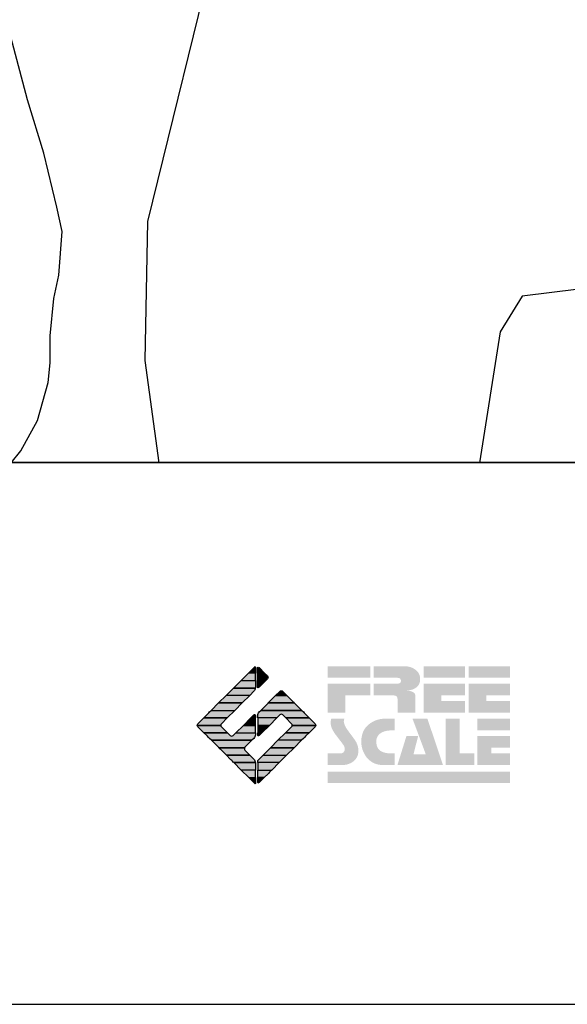
# Model space of a CAD drawing. Extents: x -10 to 410, y -24 to 273.
# Drawn here: x 323 to 347, y -24 to 19 of the extents above; entities that cross this region are included whole.
import ezdxf

# ---------------------------------------------------------------- set-up
doc = ezdxf.new("R2010")
doc.units = 0
for name, color, linetype in [('05_DM_LINE', 7, 'Continuous'), ('13_KASEN_POLY', 253, 'Continuous'), ('印刷レイアウト', 1, 'Continuous'), ('印刷用フレーム', 1, 'Continuous'), ('背景', 3, 'Continuous')]:
    doc.layers.add(name, color=color, linetype=linetype)

# ---------------------------------------------------------------- blocks, each defined once
blk = doc.blocks.new('AI9-BLK8')
at = {"layer": '印刷レイアウト'}
h = blk.add_hatch(color=252, dxfattribs=at)
h.dxf.hatch_style = 2
edge = h.paths.add_edge_path()
edge.add_spline(control_points=[(-3.226, 1.007), (-3.226, 1.007), (-3.237, 0.968), (-3.237, 0.968), (-3.237, 0.968), (-3.249, 0.926), (-3.249, 0.926), (-3.249, 0.926), (-3.252, 0.883), (-3.252, 0.883), (-3.235, 0.779), (-3.201, 0.687), (-3.151, 0.608), (-3.085, 0.505), (-3.009, 0.396), (-2.921, 0.282), (-2.818, 0.148), (-2.748, 0.045), (-2.71, -0.025), (-2.649, -0.143), (-2.619, -0.261), (-2.619, -0.381), (-2.619, -0.626), (-2.726, -0.805), (-2.942, -0.919), (-3.053, -0.978), (-3.176, -1.007), (-3.314, -1.007), (-3.314, -1.007), (-3.952, -1.007), (-3.952, -1.007), (-3.952, -1.007), (-3.952, -0.504), (-3.952, -0.504), (-3.952, -0.504), (-3.386, -0.504), (-3.386, -0.504), (-3.336, -0.504), (-3.294, -0.486), (-3.26, -0.448), (-3.226, -0.41), (-3.209, -0.366), (-3.209, -0.314), (-3.209, -0.264), (-3.224, -0.213), (-3.254, -0.162), (-3.278, -0.123), (-3.325, -0.059), (-3.394, 0.032), (-3.394, 0.032), (-3.441, 0.092), (-3.441, 0.092), (-3.441, 0.092), (-3.644, 0.358), (-3.644, 0.358), (-3.656, 0.373), (-3.675, 0.404), (-3.701, 0.451), (-3.726, 0.494), (-3.748, 0.537), (-3.767, 0.58), (-3.803, 0.661), (-3.822, 0.752), (-3.822, 0.853), (-3.822, 0.881), (-3.813, 0.932), (-3.795, 1.007), (-3.795, 1.007), (-3.226, 1.007), (-3.226, 1.007)], knot_values=[0, 0, 0, 0, 1, 1, 1, 2, 2, 2, 3, 3, 3, 4, 4, 4, 5, 5, 5, 6, 6, 6, 7, 7, 7, 8, 8, 8, 9, 9, 9, 10, 10, 10, 11, 11, 11, 12, 12, 12, 13, 13, 13, 14, 14, 14, 15, 15, 15, 16, 16, 16, 17, 17, 17, 18, 18, 18, 19, 19, 19, 20, 20, 20, 21, 21, 21, 22, 22, 22, 23, 23, 23, 23], degree=3, periodic=0)
h = blk.add_hatch(color=252, dxfattribs=at)
h.dxf.hatch_style = 2
edge = h.paths.add_edge_path()
edge.add_spline(control_points=[(-1.402, 1.007), (-1.402, 1.007), (-1.044, 1.007), (-1.044, 1.007), (-1.044, 1.007), (-1.044, 0.494), (-1.044, 0.494), (-1.044, 0.494), (-1.178, 0.494), (-1.178, 0.494), (-1.436, 0.494), (-1.624, 0.429), (-1.743, 0.298), (-1.809, 0.224), (-1.843, 0.13), (-1.843, 0.016), (-1.843, -0.235), (-1.736, -0.393), (-1.523, -0.459), (-1.424, -0.49), (-1.311, -0.504), (-1.185, -0.504), (-1.185, -0.504), (-1.044, -0.504), (-1.044, -0.504), (-1.044, -0.504), (-1.044, -1.007), (-1.044, -1.007), (-1.044, -1.007), (-1.558, -1.007), (-1.558, -1.007), (-1.789, -1.007), (-1.985, -0.937), (-2.147, -0.795), (-2.204, -0.745), (-2.247, -0.697), (-2.279, -0.653), (-2.423, -0.45), (-2.495, -0.232), (-2.495, 0.002), (-2.495, 0.412), (-2.322, 0.705), (-1.978, 0.88), (-1.812, 0.965), (-1.62, 1.007), (-1.402, 1.007)], knot_values=[0, 0, 0, 0, 1, 1, 1, 2, 2, 2, 3, 3, 3, 4, 4, 4, 5, 5, 5, 6, 6, 6, 7, 7, 7, 8, 8, 8, 9, 9, 9, 10, 10, 10, 11, 11, 11, 12, 12, 12, 13, 13, 13, 14, 14, 14, 15, 15, 15, 15], degree=3, periodic=0)
h = blk.add_hatch(color=252, dxfattribs=at)
h.dxf.hatch_style = 2
edge = h.paths.add_edge_path()
edge.add_spline(control_points=[(-0.275, 1.007), (-0.275, 1.007), (0.371, 1.007), (0.371, 1.007), (0.371, 1.007), (1.047, -1.007), (1.047, -1.007), (1.047, -1.007), (-0.926, -1.007), (-0.926, -1.007), (-0.926, -1.007), (-0.537, 0.25), (-0.537, 0.25), (-0.537, 0.25), (-0.029, 0.25), (-0.029, 0.25), (-0.029, 0.25), (-0.231, -0.543), (-0.231, -0.543), (-0.231, -0.543), (0.302, -0.543), (0.302, -0.543), (0.302, -0.543), (-0.275, 1.007), (-0.275, 1.007)], knot_values=[0, 0, 0, 0, 1, 1, 1, 2, 2, 2, 3, 3, 3, 4, 4, 4, 5, 5, 5, 6, 6, 6, 7, 7, 7, 8, 8, 8, 8], degree=3, periodic=0)
h = blk.add_hatch(color=252, dxfattribs=at)
h.dxf.hatch_style = 2
edge = h.paths.add_edge_path()
edge.add_spline(control_points=[(1.769, 1.007), (1.769, 1.007), (1.769, -0.504), (1.769, -0.504), (1.769, -0.504), (2.408, -0.504), (2.408, -0.504), (2.408, -0.504), (2.408, -1.007), (2.408, -1.007), (2.408, -1.007), (1.165, -1.007), (1.165, -1.007), (1.165, -1.007), (1.165, 1.007), (1.165, 1.007), (1.165, 1.007), (1.769, 1.007), (1.769, 1.007)], knot_values=[0, 0, 0, 0, 1, 1, 1, 2, 2, 2, 3, 3, 3, 4, 4, 4, 5, 5, 5, 6, 6, 6, 6], degree=3, periodic=0)
h = blk.add_hatch(color=252, dxfattribs=at)
h.dxf.hatch_style = 2
edge = h.paths.add_edge_path()
edge.add_spline(control_points=[(2.532, 1.007), (2.532, 1.007), (3.952, 1.007), (3.952, 1.007), (3.952, 1.007), (3.952, 0.504), (3.952, 0.504), (3.952, 0.504), (2.532, 0.504), (2.532, 0.504), (2.532, 0.504), (2.532, 1.007), (2.532, 1.007)], knot_values=[0, 0, 0, 0, 1, 1, 1, 2, 2, 2, 3, 3, 3, 4, 4, 4, 4], degree=3, periodic=0)
edge = h.paths.add_edge_path()
edge.add_spline(control_points=[(3.952, 0.251), (3.952, 0.251), (3.952, -0.252), (3.952, -0.252), (3.952, -0.252), (3.136, -0.252), (3.136, -0.252), (3.136, -0.252), (3.136, -0.504), (3.136, -0.504), (3.136, -0.504), (3.952, -0.504), (3.952, -0.504), (3.952, -0.504), (3.952, -1.007), (3.952, -1.007), (3.952, -1.007), (2.532, -1.007), (2.532, -1.007), (2.532, -1.007), (2.532, 0.251), (2.532, 0.251), (2.532, 0.251), (3.952, 0.251), (3.952, 0.251)], knot_values=[0, 0, 0, 0, 1, 1, 1, 2, 2, 2, 3, 3, 3, 4, 4, 4, 5, 5, 5, 6, 6, 6, 7, 7, 7, 8, 8, 8, 8], degree=3, periodic=0)
blk = doc.blocks.new('AI9-BLK7')
at = {"layer": '印刷レイアウト'}
h = blk.add_hatch(color=152, dxfattribs=at)
h.dxf.hatch_style = 2
h.paths.add_polyline_path([(-3.952, 2.536), (-2.108, 2.536), (-2.108, 2.033), (-3.952, 2.033)])
h = blk.add_hatch(color=252, dxfattribs=at)
h.dxf.hatch_style = 2
edge = h.paths.add_edge_path()
edge.add_spline(control_points=[(-0.919, 1.06), (-0.919, 1.148), (-0.939, 1.207), (-0.977, 1.235), (-1.015, 1.263), (-1.09, 1.277), (-1.202, 1.277), (-1.202, 1.277), (-1.955, 1.277), (-1.955, 1.277), (-1.955, 1.277), (-1.955, 1.78), (-1.955, 1.78), (-1.955, 1.78), (-0.918, 1.78), (-0.918, 1.78), (-0.822, 1.78), (-0.774, 1.821), (-0.774, 1.903), (-0.774, 1.94), (-0.785, 1.971), (-0.808, 1.997), (-0.833, 2.021), (-0.871, 2.033), (-0.918, 2.033), (-0.918, 2.033), (-1.955, 2.033), (-1.955, 2.033), (-1.955, 2.033), (-1.955, 2.536), (-1.955, 2.536), (-1.955, 2.536), (-0.649, 2.536), (-0.649, 2.536), (-0.498, 2.536), (-0.37, 2.51), (-0.264, 2.457), (-0.05, 2.352), (0.058, 2.191), (0.058, 1.973), (0.058, 1.783), (-0.029, 1.644), (-0.201, 1.556), (-0.288, 1.512), (-0.389, 1.49), (-0.506, 1.49), (-0.518, 1.488), (-0.526, 1.486), (-0.528, 1.484), (-0.528, 1.484), (-0.411, 1.468), (-0.411, 1.468), (-0.355, 1.46), (-0.297, 1.438), (-0.236, 1.404), (-0.183, 1.374), (-0.156, 1.332), (-0.156, 1.277), (-0.156, 1.277), (-0.156, 0.521), (-0.156, 0.521), (-0.156, 0.521), (-0.918, 0.521), (-0.918, 0.521), (-0.918, 0.521), (-0.919, 1.06), (-0.919, 1.06)], knot_values=[0, 0, 0, 0, 1, 1, 1, 2, 2, 2, 3, 3, 3, 4, 4, 4, 5, 5, 5, 6, 6, 6, 7, 7, 7, 8, 8, 8, 9, 9, 9, 10, 10, 10, 11, 11, 11, 12, 12, 12, 13, 13, 13, 14, 14, 14, 15, 15, 15, 16, 16, 16, 17, 17, 17, 18, 18, 18, 19, 19, 19, 20, 20, 20, 21, 21, 21, 22, 22, 22, 22], degree=3, periodic=0)
h = blk.add_hatch(color=252, dxfattribs=at)
h.dxf.hatch_style = 2
edge = h.paths.add_edge_path()
edge.add_spline(control_points=[(0.215, 2.536), (0.215, 2.536), (2.006, 2.536), (2.006, 2.536), (2.006, 2.536), (2.006, 2.033), (2.006, 2.033), (2.006, 2.033), (0.215, 2.033), (0.215, 2.033), (0.215, 2.033), (0.215, 2.536), (0.215, 2.536)], knot_values=[0, 0, 0, 0, 1, 1, 1, 2, 2, 2, 3, 3, 3, 4, 4, 4, 4], degree=3, periodic=0)
edge = h.paths.add_edge_path()
edge.add_spline(control_points=[(2.006, 1.78), (2.006, 1.78), (2.006, 1.277), (2.006, 1.277), (2.006, 1.277), (0.977, 1.277), (0.977, 1.277), (0.977, 1.277), (0.977, 1.024), (0.977, 1.024), (0.977, 1.024), (2.006, 1.024), (2.006, 1.024), (2.006, 1.024), (2.006, 0.521), (2.006, 0.521), (2.006, 0.521), (0.215, 0.521), (0.215, 0.521), (0.215, 0.521), (0.215, 1.78), (0.215, 1.78), (0.215, 1.78), (2.006, 1.78), (2.006, 1.78)], knot_values=[0, 0, 0, 0, 1, 1, 1, 2, 2, 2, 3, 3, 3, 4, 4, 4, 5, 5, 5, 6, 6, 6, 7, 7, 7, 8, 8, 8, 8], degree=3, periodic=0)
h = blk.add_hatch(color=252, dxfattribs=at)
h.dxf.hatch_style = 2
edge = h.paths.add_edge_path()
edge.add_spline(control_points=[(2.159, 2.536), (2.159, 2.536), (3.952, 2.536), (3.952, 2.536), (3.952, 2.536), (3.952, 2.033), (3.952, 2.033), (3.952, 2.033), (2.159, 2.033), (2.159, 2.033), (2.159, 2.033), (2.159, 2.536), (2.159, 2.536)], knot_values=[0, 0, 0, 0, 1, 1, 1, 2, 2, 2, 3, 3, 3, 4, 4, 4, 4], degree=3, periodic=0)
edge = h.paths.add_edge_path()
edge.add_spline(control_points=[(3.952, 1.78), (3.952, 1.78), (3.952, 1.277), (3.952, 1.277), (3.952, 1.277), (2.921, 1.277), (2.921, 1.277), (2.921, 1.277), (2.921, 1.024), (2.921, 1.024), (2.921, 1.024), (3.952, 1.024), (3.952, 1.024), (3.952, 1.024), (3.952, 0.521), (3.952, 0.521), (3.952, 0.521), (2.159, 0.521), (2.159, 0.521), (2.159, 0.521), (2.159, 1.78), (2.159, 1.78), (2.159, 1.78), (3.952, 1.78), (3.952, 1.78)], knot_values=[0, 0, 0, 0, 1, 1, 1, 2, 2, 2, 3, 3, 3, 4, 4, 4, 5, 5, 5, 6, 6, 6, 7, 7, 7, 8, 8, 8, 8], degree=3, periodic=0)
h = blk.add_hatch(color=252, dxfattribs=at)
h.dxf.hatch_style = 2
h.paths.add_polyline_path([(-2.108, 1.78), (-2.108, 1.277), (-3.19, 1.277), (-3.19, 0.521), (-3.952, 0.521), (-3.952, 1.78)])
h = blk.add_hatch(color=152, dxfattribs=at)
h.dxf.hatch_style = 2
h.paths.add_polyline_path([(-3.952, -2.033), (3.952, -2.033), (3.952, -2.536), (-3.952, -2.536)])
at = {"layer": '印刷レイアウト', "color": 7}
blk.add_blockref('AI9-BLK8', (0, -0.743), dxfattribs=at)
blk = doc.blocks.new('AI9-BLK6')
at = {"layer": '印刷レイアウト'}
h = blk.add_hatch(color=152, dxfattribs=at)
h.dxf.hatch_style = 2
h.paths.add_polyline_path([(-0.347, 2.261), (-0.671, 1.937), (-0.05, 1.937), (-0.05, 2.261)])
h = blk.add_hatch(color=152, dxfattribs=at)
h.dxf.hatch_style = 2
edge = h.paths.add_edge_path()
edge.add_spline(control_points=[(-0.05, 2.461), (-0.05, 2.51), (-0.051, 2.552), (-0.052, 2.552), (-0.053, 2.553), (-0.083, 2.525), (-0.117, 2.49), (-0.117, 2.49), (-0.347, 2.261), (-0.347, 2.261), (-0.347, 2.261), (-0.05, 2.261), (-0.05, 2.261), (-0.05, 2.261), (-0.05, 2.461), (-0.05, 2.461)], knot_values=[0, 0, 0, 0, 1, 1, 1, 2, 2, 2, 3, 3, 3, 4, 4, 4, 5, 5, 5, 5], degree=3, periodic=0)
h = blk.add_hatch(color=151, dxfattribs=at)
h.dxf.hatch_style = 2
edge = h.paths.add_edge_path()
edge.add_spline(control_points=[(0.049, 2.474), (0.049, 2.474), (0.049, 2.261), (0.049, 2.261), (0.049, 2.261), (0.353, 2.261), (0.353, 2.261), (0.353, 2.261), (0.112, 2.501), (0.112, 2.501), (0.078, 2.536), (0.049, 2.524), (0.049, 2.474)], knot_values=[0, 0, 0, 0, 1, 1, 1, 2, 2, 2, 3, 3, 3, 4, 4, 4, 4], degree=3, periodic=0)
h = blk.add_hatch(color=151, dxfattribs=at)
h.dxf.hatch_style = 2
edge = h.paths.add_edge_path()
edge.add_spline(control_points=[(0.049, 1.937), (0.049, 1.937), (0.405, 1.937), (0.405, 1.937), (0.405, 1.937), (0.477, 2.009), (0.477, 2.009), (0.512, 2.044), (0.512, 2.102), (0.477, 2.137), (0.477, 2.137), (0.353, 2.261), (0.353, 2.261), (0.353, 2.261), (0.049, 2.261), (0.049, 2.261), (0.049, 2.261), (0.049, 1.937), (0.049, 1.937)], knot_values=[0, 0, 0, 0, 1, 1, 1, 2, 2, 2, 3, 3, 3, 4, 4, 4, 5, 5, 5, 6, 6, 6, 6], degree=3, periodic=0)
h = blk.add_hatch(color=152, dxfattribs=at)
h.dxf.hatch_style = 2
edge = h.paths.add_edge_path()
edge.add_spline(control_points=[(-0.994, 1.613), (-0.994, 1.613), (-0.052, 1.613), (-0.052, 1.613), (-0.051, 1.618), (-0.05, 1.622), (-0.05, 1.626), (-0.05, 1.626), (-0.05, 1.937), (-0.05, 1.937), (-0.05, 1.937), (-0.671, 1.937), (-0.671, 1.937), (-0.671, 1.937), (-0.994, 1.613), (-0.994, 1.613)], knot_values=[0, 0, 0, 0, 1, 1, 1, 2, 2, 2, 3, 3, 3, 4, 4, 4, 5, 5, 5, 5], degree=3, periodic=0)
h = blk.add_hatch(color=151, dxfattribs=at)
h.dxf.hatch_style = 2
edge = h.paths.add_edge_path()
edge.add_spline(control_points=[(0.049, 1.672), (0.049, 1.622), (0.078, 1.61), (0.112, 1.645), (0.112, 1.645), (0.405, 1.937), (0.405, 1.937), (0.405, 1.937), (0.049, 1.937), (0.049, 1.937), (0.049, 1.937), (0.049, 1.672), (0.049, 1.672)], knot_values=[0, 0, 0, 0, 1, 1, 1, 2, 2, 2, 3, 3, 3, 4, 4, 4, 4], degree=3, periodic=0)
h = blk.add_hatch(color=152, dxfattribs=at)
h.dxf.hatch_style = 2
h.paths.add_polyline_path([(-1.641, 0.966), (-0.62, 0.966), (-0.296, 1.29), (-1.317, 1.29)])
h = blk.add_hatch(color=152, dxfattribs=at)
h.dxf.hatch_style = 2
edge = h.paths.add_edge_path()
edge.add_spline(control_points=[(-1.317, 1.29), (-1.317, 1.29), (-0.296, 1.29), (-0.296, 1.29), (-0.296, 1.29), (-0.115, 1.472), (-0.115, 1.472), (-0.083, 1.504), (-0.055, 1.565), (-0.052, 1.613), (-0.052, 1.613), (-0.994, 1.613), (-0.994, 1.613), (-0.994, 1.613), (-1.317, 1.29), (-1.317, 1.29)], knot_values=[0, 0, 0, 0, 1, 1, 1, 2, 2, 2, 3, 3, 3, 4, 4, 4, 5, 5, 5, 5], degree=3, periodic=0)
h = blk.add_hatch(color=151, dxfattribs=at)
h.dxf.hatch_style = 2
edge = h.paths.add_edge_path()
edge.add_spline(control_points=[(0.506, 0.966), (0.506, 0.966), (1.639, 0.966), (1.639, 0.966), (1.605, 1.001), (1.553, 1.054), (1.52, 1.086), (1.52, 1.086), (1.316, 1.29), (1.316, 1.29), (1.316, 1.29), (0.83, 1.29), (0.83, 1.29), (0.83, 1.29), (0.626, 1.086), (0.626, 1.086), (0.593, 1.054), (0.542, 1.001), (0.506, 0.966)], knot_values=[0, 0, 0, 0, 1, 1, 1, 2, 2, 2, 3, 3, 3, 4, 4, 4, 5, 5, 5, 6, 6, 6, 6], degree=3, periodic=0)
h = blk.add_hatch(color=151, dxfattribs=at)
h.dxf.hatch_style = 2
edge = h.paths.add_edge_path()
edge.add_spline(control_points=[(1.137, 1.469), (1.102, 1.504), (1.044, 1.504), (1.009, 1.469), (1.009, 1.469), (0.83, 1.29), (0.83, 1.29), (0.83, 1.29), (1.316, 1.29), (1.316, 1.29), (1.316, 1.29), (1.137, 1.469), (1.137, 1.469)], knot_values=[0, 0, 0, 0, 1, 1, 1, 2, 2, 2, 3, 3, 3, 4, 4, 4, 4], degree=3, periodic=0)
h = blk.add_hatch(color=152, dxfattribs=at)
h.dxf.hatch_style = 2
h.paths.add_polyline_path([(-0.62, 0.966), (-1.641, 0.966), (-1.965, 0.642), (-0.944, 0.642)])
h = blk.add_hatch(color=151, dxfattribs=at)
h.dxf.hatch_style = 2
edge = h.paths.add_edge_path()
edge.add_spline(control_points=[(0.499, 0.958), (0.499, 0.958), (0.182, 0.642), (0.182, 0.642), (0.182, 0.642), (1.964, 0.642), (1.964, 0.642), (1.964, 0.642), (1.648, 0.958), (1.648, 0.958), (1.646, 0.961), (1.642, 0.963), (1.639, 0.966), (1.639, 0.966), (0.506, 0.966), (0.506, 0.966), (0.503, 0.963), (0.501, 0.961), (0.499, 0.958)], knot_values=[0, 0, 0, 0, 1, 1, 1, 2, 2, 2, 3, 3, 3, 4, 4, 4, 5, 5, 5, 6, 6, 6, 6], degree=3, periodic=0)
h = blk.add_hatch(color=152, dxfattribs=at)
h.dxf.hatch_style = 2
edge = h.paths.add_edge_path()
edge.add_spline(control_points=[(-0.944, 0.642), (-0.944, 0.642), (-1.965, 0.642), (-1.965, 0.642), (-1.965, 0.642), (-2.032, 0.575), (-2.032, 0.575), (-2.068, 0.54), (-2.125, 0.482), (-2.16, 0.447), (-2.16, 0.447), (-2.289, 0.318), (-2.289, 0.318), (-2.289, 0.318), (-1.268, 0.318), (-1.268, 0.318), (-1.268, 0.318), (-0.944, 0.642), (-0.944, 0.642)], knot_values=[0, 0, 0, 0, 1, 1, 1, 2, 2, 2, 3, 3, 3, 4, 4, 4, 5, 5, 5, 6, 6, 6, 6], degree=3, periodic=0)
h = blk.add_hatch(color=152, dxfattribs=at)
h.dxf.hatch_style = 2
edge = h.paths.add_edge_path()
edge.add_spline(control_points=[(-0.05, 0.424), (-0.05, 0.475), (-0.079, 0.486), (-0.115, 0.451), (-0.115, 0.451), (-0.247, 0.318), (-0.247, 0.318), (-0.247, 0.318), (-0.05, 0.318), (-0.05, 0.318), (-0.05, 0.318), (-0.05, 0.424), (-0.05, 0.424)], knot_values=[0, 0, 0, 0, 1, 1, 1, 2, 2, 2, 3, 3, 3, 4, 4, 4, 4], degree=3, periodic=0)
h = blk.add_hatch(color=151, dxfattribs=at)
h.dxf.hatch_style = 2
edge = h.paths.add_edge_path()
edge.add_spline(control_points=[(0.116, 0.576), (0.081, 0.541), (0.052, 0.471), (0.052, 0.422), (0.052, 0.422), (0.052, 0.318), (0.052, 0.318), (0.052, 0.318), (0.88, 0.318), (0.88, 0.318), (0.88, 0.318), (1.009, 0.448), (1.009, 0.448), (1.044, 0.483), (1.102, 0.483), (1.137, 0.448), (1.137, 0.448), (1.266, 0.318), (1.266, 0.318), (1.266, 0.318), (2.287, 0.318), (2.287, 0.318), (2.287, 0.318), (2.159, 0.447), (2.159, 0.447), (2.123, 0.482), (2.066, 0.54), (2.031, 0.575), (2.031, 0.575), (1.964, 0.642), (1.964, 0.642), (1.964, 0.642), (0.182, 0.642), (0.182, 0.642), (0.182, 0.642), (0.116, 0.576), (0.116, 0.576)], knot_values=[0, 0, 0, 0, 1, 1, 1, 2, 2, 2, 3, 3, 3, 4, 4, 4, 5, 5, 5, 6, 6, 6, 7, 7, 7, 8, 8, 8, 9, 9, 9, 10, 10, 10, 11, 11, 11, 12, 12, 12, 12], degree=3, periodic=0)
h = blk.add_hatch(color=152, dxfattribs=at)
h.dxf.hatch_style = 2
edge = h.paths.add_edge_path()
edge.add_spline(control_points=[(-1.522, 0.064), (-1.522, 0.064), (-1.268, 0.318), (-1.268, 0.318), (-1.268, 0.318), (-2.289, 0.318), (-2.289, 0.318), (-2.289, 0.318), (-2.543, 0.064), (-2.543, 0.064), (-2.562, 0.045), (-2.57, 0.02), (-2.569, -0.005), (-2.569, -0.005), (-1.547, -0.005), (-1.547, -0.005), (-1.549, 0.02), (-1.54, 0.045), (-1.522, 0.064)], knot_values=[0, 0, 0, 0, 1, 1, 1, 2, 2, 2, 3, 3, 3, 4, 4, 4, 5, 5, 5, 6, 6, 6, 6], degree=3, periodic=0)
h = blk.add_hatch(color=152, dxfattribs=at)
h.dxf.hatch_style = 2
h.paths.add_polyline_path([(-0.05, -0.005), (-0.05, 0.318), (-0.247, 0.318), (-0.57, -0.005)])
h = blk.add_hatch(color=151, dxfattribs=at)
h.dxf.hatch_style = 2
h.paths.add_polyline_path([(0.557, -0.005), (0.88, 0.318), (0.052, 0.318), (0.052, -0.005)])
h = blk.add_hatch(color=151, dxfattribs=at)
h.dxf.hatch_style = 2
edge = h.paths.add_edge_path()
edge.add_spline(control_points=[(1.52, 0.064), (1.539, 0.045), (1.548, 0.02), (1.546, -0.005), (1.546, -0.005), (2.568, -0.005), (2.568, -0.005), (2.569, 0.02), (2.561, 0.045), (2.542, 0.064), (2.542, 0.064), (2.287, 0.318), (2.287, 0.318), (2.287, 0.318), (1.266, 0.318), (1.266, 0.318), (1.266, 0.318), (1.52, 0.064), (1.52, 0.064)], knot_values=[0, 0, 0, 0, 1, 1, 1, 2, 2, 2, 3, 3, 3, 4, 4, 4, 5, 5, 5, 6, 6, 6, 6], degree=3, periodic=0)
h = blk.add_hatch(color=152, dxfattribs=at)
h.dxf.hatch_style = 2
edge = h.paths.add_edge_path()
edge.add_spline(control_points=[(-1.522, -0.063), (-1.538, -0.047), (-1.546, -0.026), (-1.547, -0.005), (-1.547, -0.005), (-2.569, -0.005), (-2.569, -0.005), (-2.567, -0.026), (-2.559, -0.047), (-2.543, -0.063), (-2.543, -0.063), (-2.278, -0.328), (-2.278, -0.328), (-2.278, -0.328), (-1.257, -0.328), (-1.257, -0.328), (-1.257, -0.328), (-1.522, -0.063), (-1.522, -0.063)], knot_values=[0, 0, 0, 0, 1, 1, 1, 2, 2, 2, 3, 3, 3, 4, 4, 4, 5, 5, 5, 6, 6, 6, 6], degree=3, periodic=0)
h = blk.add_hatch(color=152, dxfattribs=at)
h.dxf.hatch_style = 2
edge = h.paths.add_edge_path()
edge.add_spline(control_points=[(-0.115, -0.57), (-0.079, -0.535), (-0.05, -0.466), (-0.05, -0.416), (-0.05, -0.416), (-0.05, -0.328), (-0.05, -0.328), (-0.05, -0.328), (-0.894, -0.328), (-0.894, -0.328), (-0.894, -0.328), (-1.012, -0.446), (-1.012, -0.446), (-1.047, -0.481), (-1.104, -0.481), (-1.139, -0.446), (-1.139, -0.446), (-1.257, -0.328), (-1.257, -0.328), (-1.257, -0.328), (-2.278, -0.328), (-2.278, -0.328), (-2.278, -0.328), (-2.16, -0.447), (-2.16, -0.447), (-2.125, -0.482), (-2.068, -0.539), (-2.032, -0.574), (-2.032, -0.574), (-1.954, -0.652), (-1.954, -0.652), (-1.954, -0.652), (-0.196, -0.652), (-0.196, -0.652), (-0.196, -0.652), (-0.115, -0.57), (-0.115, -0.57)], knot_values=[0, 0, 0, 0, 1, 1, 1, 2, 2, 2, 3, 3, 3, 4, 4, 4, 5, 5, 5, 6, 6, 6, 7, 7, 7, 8, 8, 8, 9, 9, 9, 10, 10, 10, 11, 11, 11, 12, 12, 12, 12], degree=3, periodic=0)
h = blk.add_hatch(color=152, dxfattribs=at)
h.dxf.hatch_style = 2
h.paths.add_polyline_path([(-0.57, -0.005), (-0.894, -0.328), (-0.05, -0.328), (-0.05, -0.005)])
h = blk.add_hatch(color=151, dxfattribs=at)
h.dxf.hatch_style = 2
h.paths.add_polyline_path([(0.233, -0.328), (0.557, -0.005), (0.052, -0.005), (0.052, -0.328)])
h = blk.add_hatch(color=255, dxfattribs=at)
h.dxf.hatch_style = 2
edge = h.paths.add_edge_path()
edge.add_spline(control_points=[(0.052, -0.419), (0.052, -0.468), (0.081, -0.481), (0.116, -0.445), (0.116, -0.445), (0.233, -0.328), (0.233, -0.328), (0.233, -0.328), (0.052, -0.328), (0.052, -0.328), (0.052, -0.328), (0.052, -0.419), (0.052, -0.419)], knot_values=[0, 0, 0, 0, 1, 1, 1, 2, 2, 2, 3, 3, 3, 4, 4, 4, 4], degree=3, periodic=0)
h = blk.add_hatch(color=151, dxfattribs=at)
h.dxf.hatch_style = 2
edge = h.paths.add_edge_path()
edge.add_spline(control_points=[(0.931, -0.652), (0.931, -0.652), (1.953, -0.652), (1.953, -0.652), (1.953, -0.652), (2.031, -0.574), (2.031, -0.574), (2.066, -0.539), (2.123, -0.482), (2.159, -0.447), (2.159, -0.447), (2.277, -0.328), (2.277, -0.328), (2.277, -0.328), (1.256, -0.328), (1.256, -0.328), (1.256, -0.328), (0.931, -0.652), (0.931, -0.652)], knot_values=[0, 0, 0, 0, 1, 1, 1, 2, 2, 2, 3, 3, 3, 4, 4, 4, 5, 5, 5, 6, 6, 6, 6], degree=3, periodic=0)
h = blk.add_hatch(color=151, dxfattribs=at)
h.dxf.hatch_style = 2
edge = h.paths.add_edge_path()
edge.add_spline(control_points=[(1.52, -0.063), (1.52, -0.063), (1.256, -0.328), (1.256, -0.328), (1.256, -0.328), (2.277, -0.328), (2.277, -0.328), (2.277, -0.328), (2.542, -0.063), (2.542, -0.063), (2.559, -0.047), (2.566, -0.026), (2.568, -0.005), (2.568, -0.005), (1.546, -0.005), (1.546, -0.005), (1.546, -0.026), (1.536, -0.047), (1.52, -0.063)], knot_values=[0, 0, 0, 0, 1, 1, 1, 2, 2, 2, 3, 3, 3, 4, 4, 4, 5, 5, 5, 6, 6, 6, 6], degree=3, periodic=0)
h = blk.add_hatch(color=152, dxfattribs=at)
h.dxf.hatch_style = 2
edge = h.paths.add_edge_path()
edge.add_spline(control_points=[(-0.501, -0.957), (-0.501, -0.957), (-0.196, -0.652), (-0.196, -0.652), (-0.196, -0.652), (-1.954, -0.652), (-1.954, -0.652), (-1.954, -0.652), (-1.65, -0.957), (-1.65, -0.957), (-1.644, -0.962), (-1.637, -0.969), (-1.63, -0.975), (-1.63, -0.975), (-0.515, -0.975), (-0.515, -0.975), (-0.511, -0.969), (-0.507, -0.962), (-0.501, -0.957)], knot_values=[0, 0, 0, 0, 1, 1, 1, 2, 2, 2, 3, 3, 3, 4, 4, 4, 5, 5, 5, 6, 6, 6, 6], degree=3, periodic=0)
h = blk.add_hatch(color=151, dxfattribs=at)
h.dxf.hatch_style = 2
h.paths.add_polyline_path([(0.608, -0.975), (1.629, -0.975), (1.953, -0.652), (0.931, -0.652)])
h = blk.add_hatch(color=152, dxfattribs=at)
h.dxf.hatch_style = 2
edge = h.paths.add_edge_path()
edge.add_spline(control_points=[(-0.501, -1.084), (-0.53, -1.055), (-0.534, -1.01), (-0.515, -0.975), (-0.515, -0.975), (-1.63, -0.975), (-1.63, -0.975), (-1.596, -1.01), (-1.552, -1.055), (-1.522, -1.084), (-1.522, -1.084), (-1.307, -1.3), (-1.307, -1.3), (-1.307, -1.3), (-0.285, -1.3), (-0.285, -1.3), (-0.285, -1.3), (-0.501, -1.084), (-0.501, -1.084)], knot_values=[0, 0, 0, 0, 1, 1, 1, 2, 2, 2, 3, 3, 3, 4, 4, 4, 5, 5, 5, 6, 6, 6, 6], degree=3, periodic=0)
h = blk.add_hatch(color=151, dxfattribs=at)
h.dxf.hatch_style = 2
h.paths.add_polyline_path([(0.284, -1.3), (1.306, -1.3), (1.629, -0.975), (0.608, -0.975)])
h = blk.add_hatch(color=152, dxfattribs=at)
h.dxf.hatch_style = 2
edge = h.paths.add_edge_path()
edge.add_spline(control_points=[(-0.115, -1.471), (-0.115, -1.471), (-0.285, -1.3), (-0.285, -1.3), (-0.285, -1.3), (-1.307, -1.3), (-1.307, -1.3), (-1.307, -1.3), (-1.139, -1.467), (-1.139, -1.467), (-1.104, -1.502), (-1.047, -1.56), (-1.012, -1.595), (-1.012, -1.595), (-0.983, -1.623), (-0.983, -1.623), (-0.983, -1.623), (-0.05, -1.623), (-0.05, -1.623), (-0.052, -1.574), (-0.08, -1.505), (-0.115, -1.471)], knot_values=[0, 0, 0, 0, 1, 1, 1, 2, 2, 2, 3, 3, 3, 4, 4, 4, 5, 5, 5, 6, 6, 6, 7, 7, 7, 7], degree=3, periodic=0)
h = blk.add_hatch(color=152, dxfattribs=at)
h.dxf.hatch_style = 2
edge = h.paths.add_edge_path()
edge.add_spline(control_points=[(-0.05, -1.625), (-0.05, -1.624), (-0.05, -1.624), (-0.05, -1.623), (-0.05, -1.623), (-0.983, -1.623), (-0.983, -1.623), (-0.983, -1.623), (-0.66, -1.947), (-0.66, -1.947), (-0.66, -1.947), (-0.05, -1.947), (-0.05, -1.947), (-0.05, -1.947), (-0.05, -1.625), (-0.05, -1.625)], knot_values=[0, 0, 0, 0, 1, 1, 1, 2, 2, 2, 3, 3, 3, 4, 4, 4, 5, 5, 5, 5], degree=3, periodic=0)
h = blk.add_hatch(color=151, dxfattribs=at)
h.dxf.hatch_style = 2
edge = h.paths.add_edge_path()
edge.add_spline(control_points=[(0.116, -1.467), (0.081, -1.503), (0.052, -1.532), (0.052, -1.532), (0.052, -1.532), (0.052, -1.573), (0.052, -1.622), (0.052, -1.622), (0.052, -1.623), (0.052, -1.623), (0.052, -1.623), (0.982, -1.623), (0.982, -1.623), (0.982, -1.623), (1.306, -1.3), (1.306, -1.3), (1.306, -1.3), (0.284, -1.3), (0.284, -1.3), (0.284, -1.3), (0.116, -1.467), (0.116, -1.467)], knot_values=[0, 0, 0, 0, 1, 1, 1, 2, 2, 2, 3, 3, 3, 4, 4, 4, 5, 5, 5, 6, 6, 6, 7, 7, 7, 7], degree=3, periodic=0)
h = blk.add_hatch(color=151, dxfattribs=at)
h.dxf.hatch_style = 2
h.paths.add_polyline_path([(0.052, -1.947), (0.659, -1.947), (0.982, -1.623), (0.052, -1.623)])
h = blk.add_hatch(color=152, dxfattribs=at)
h.dxf.hatch_style = 2
h.paths.add_polyline_path([(-0.66, -1.947), (-0.336, -2.27), (-0.05, -2.27), (-0.05, -1.947)])
h = blk.add_hatch(color=151, dxfattribs=at)
h.dxf.hatch_style = 2
edge = h.paths.add_edge_path()
edge.add_spline(control_points=[(0.052, -2.27), (0.052, -2.27), (0.335, -2.27), (0.335, -2.27), (0.335, -2.27), (0.499, -2.106), (0.499, -2.106), (0.534, -2.071), (0.592, -2.013), (0.627, -1.978), (0.627, -1.978), (0.659, -1.947), (0.659, -1.947), (0.659, -1.947), (0.052, -1.947), (0.052, -1.947), (0.052, -1.947), (0.052, -2.27), (0.052, -2.27)], knot_values=[0, 0, 0, 0, 1, 1, 1, 2, 2, 2, 3, 3, 3, 4, 4, 4, 5, 5, 5, 6, 6, 6, 6], degree=3, periodic=0)
h = blk.add_hatch(color=152, dxfattribs=at)
h.dxf.hatch_style = 2
edge = h.paths.add_edge_path()
edge.add_spline(control_points=[(-0.117, -2.489), (-0.083, -2.524), (-0.053, -2.553), (-0.052, -2.552), (-0.051, -2.55), (-0.05, -2.51), (-0.05, -2.46), (-0.05, -2.46), (-0.05, -2.27), (-0.05, -2.27), (-0.05, -2.27), (-0.336, -2.27), (-0.336, -2.27), (-0.336, -2.27), (-0.117, -2.489), (-0.117, -2.489)], knot_values=[0, 0, 0, 0, 1, 1, 1, 2, 2, 2, 3, 3, 3, 4, 4, 4, 5, 5, 5, 5], degree=3, periodic=0)
h = blk.add_hatch(color=151, dxfattribs=at)
h.dxf.hatch_style = 2
edge = h.paths.add_edge_path()
edge.add_spline(control_points=[(0.052, -2.463), (0.052, -2.512), (0.081, -2.524), (0.116, -2.489), (0.116, -2.489), (0.335, -2.27), (0.335, -2.27), (0.335, -2.27), (0.052, -2.27), (0.052, -2.27), (0.052, -2.27), (0.052, -2.463), (0.052, -2.463)], knot_values=[0, 0, 0, 0, 1, 1, 1, 2, 2, 2, 3, 3, 3, 4, 4, 4, 4], degree=3, periodic=0)
at = {"layer": '印刷レイアウト', "color": 7}
for points in [[(-0.347, 2.261), (-0.671, 1.937), (-0.05, 1.937), (-0.05, 2.261)], [(-1.641, 0.966), (-0.62, 0.966), (-0.296, 1.29), (-1.317, 1.29)], [(-0.62, 0.966), (-1.641, 0.966), (-1.965, 0.642), (-0.944, 0.642)], [(-0.05, -0.005), (-0.05, 0.318), (-0.247, 0.318), (-0.57, -0.005)], [(0.557, -0.005), (0.88, 0.318), (0.052, 0.318), (0.052, -0.005)], [(-0.57, -0.005), (-0.894, -0.328), (-0.05, -0.328), (-0.05, -0.005)], [(0.233, -0.328), (0.557, -0.005), (0.052, -0.005), (0.052, -0.328)], [(0.608, -0.975), (1.629, -0.975), (1.953, -0.652), (0.931, -0.652)], [(0.284, -1.3), (1.306, -1.3), (1.629, -0.975), (0.608, -0.975)], [(0.052, -1.947), (0.659, -1.947), (0.982, -1.623), (0.052, -1.623)], [(-0.66, -1.947), (-0.336, -2.27), (-0.05, -2.27), (-0.05, -1.947)]]:
    blk.add_lwpolyline(points, close=True, dxfattribs=at)
for points, knots in [([(-0.05, 2.461), (-0.05, 2.51), (-0.051, 2.552), (-0.052, 2.552), (-0.053, 2.553), (-0.083, 2.525), (-0.117, 2.49), (-0.117, 2.49), (-0.347, 2.261), (-0.347, 2.261), (-0.347, 2.261), (-0.05, 2.261), (-0.05, 2.261), (-0.05, 2.261), (-0.05, 2.461), (-0.05, 2.461)], [0, 0, 0, 0, 1, 1, 1, 2, 2, 2, 3, 3, 3, 4, 4, 4, 5, 5, 5, 5]), ([(0.049, 2.474), (0.049, 2.474), (0.049, 2.261), (0.049, 2.261), (0.049, 2.261), (0.353, 2.261), (0.353, 2.261), (0.353, 2.261), (0.112, 2.501), (0.112, 2.501), (0.078, 2.536), (0.049, 2.524), (0.049, 2.474)], [0, 0, 0, 0, 1, 1, 1, 2, 2, 2, 3, 3, 3, 4, 4, 4, 4]), ([(0.049, 1.937), (0.049, 1.937), (0.405, 1.937), (0.405, 1.937), (0.405, 1.937), (0.477, 2.009), (0.477, 2.009), (0.512, 2.044), (0.512, 2.102), (0.477, 2.137), (0.477, 2.137), (0.353, 2.261), (0.353, 2.261), (0.353, 2.261), (0.049, 2.261), (0.049, 2.261), (0.049, 2.261), (0.049, 1.937), (0.049, 1.937)], [0, 0, 0, 0, 1, 1, 1, 2, 2, 2, 3, 3, 3, 4, 4, 4, 5, 5, 5, 6, 6, 6, 6]), ([(-0.994, 1.613), (-0.994, 1.613), (-0.052, 1.613), (-0.052, 1.613), (-0.051, 1.618), (-0.05, 1.622), (-0.05, 1.626), (-0.05, 1.626), (-0.05, 1.937), (-0.05, 1.937), (-0.05, 1.937), (-0.671, 1.937), (-0.671, 1.937), (-0.671, 1.937), (-0.994, 1.613), (-0.994, 1.613)], [0, 0, 0, 0, 1, 1, 1, 2, 2, 2, 3, 3, 3, 4, 4, 4, 5, 5, 5, 5]), ([(0.049, 1.672), (0.049, 1.622), (0.078, 1.61), (0.112, 1.645), (0.112, 1.645), (0.405, 1.937), (0.405, 1.937), (0.405, 1.937), (0.049, 1.937), (0.049, 1.937), (0.049, 1.937), (0.049, 1.672), (0.049, 1.672)], [0, 0, 0, 0, 1, 1, 1, 2, 2, 2, 3, 3, 3, 4, 4, 4, 4]), ([(-1.317, 1.29), (-1.317, 1.29), (-0.296, 1.29), (-0.296, 1.29), (-0.296, 1.29), (-0.115, 1.472), (-0.115, 1.472), (-0.083, 1.504), (-0.055, 1.565), (-0.052, 1.613), (-0.052, 1.613), (-0.994, 1.613), (-0.994, 1.613), (-0.994, 1.613), (-1.317, 1.29), (-1.317, 1.29)], [0, 0, 0, 0, 1, 1, 1, 2, 2, 2, 3, 3, 3, 4, 4, 4, 5, 5, 5, 5]), ([(0.506, 0.966), (0.506, 0.966), (1.639, 0.966), (1.639, 0.966), (1.605, 1.001), (1.553, 1.054), (1.52, 1.086), (1.52, 1.086), (1.316, 1.29), (1.316, 1.29), (1.316, 1.29), (0.83, 1.29), (0.83, 1.29), (0.83, 1.29), (0.626, 1.086), (0.626, 1.086), (0.593, 1.054), (0.542, 1.001), (0.506, 0.966)], [0, 0, 0, 0, 1, 1, 1, 2, 2, 2, 3, 3, 3, 4, 4, 4, 5, 5, 5, 6, 6, 6, 6]), ([(1.137, 1.469), (1.102, 1.504), (1.044, 1.504), (1.009, 1.469), (1.009, 1.469), (0.83, 1.29), (0.83, 1.29), (0.83, 1.29), (1.316, 1.29), (1.316, 1.29), (1.316, 1.29), (1.137, 1.469), (1.137, 1.469)], [0, 0, 0, 0, 1, 1, 1, 2, 2, 2, 3, 3, 3, 4, 4, 4, 4]), ([(0.499, 0.958), (0.499, 0.958), (0.182, 0.642), (0.182, 0.642), (0.182, 0.642), (1.964, 0.642), (1.964, 0.642), (1.964, 0.642), (1.648, 0.958), (1.648, 0.958), (1.646, 0.961), (1.642, 0.963), (1.639, 0.966), (1.639, 0.966), (0.506, 0.966), (0.506, 0.966), (0.503, 0.963), (0.501, 0.961), (0.499, 0.958)], [0, 0, 0, 0, 1, 1, 1, 2, 2, 2, 3, 3, 3, 4, 4, 4, 5, 5, 5, 6, 6, 6, 6]), ([(-0.944, 0.642), (-0.944, 0.642), (-1.965, 0.642), (-1.965, 0.642), (-1.965, 0.642), (-2.032, 0.575), (-2.032, 0.575), (-2.068, 0.54), (-2.125, 0.482), (-2.16, 0.447), (-2.16, 0.447), (-2.289, 0.318), (-2.289, 0.318), (-2.289, 0.318), (-1.268, 0.318), (-1.268, 0.318), (-1.268, 0.318), (-0.944, 0.642), (-0.944, 0.642)], [0, 0, 0, 0, 1, 1, 1, 2, 2, 2, 3, 3, 3, 4, 4, 4, 5, 5, 5, 6, 6, 6, 6]), ([(-0.05, 0.424), (-0.05, 0.475), (-0.079, 0.486), (-0.115, 0.451), (-0.115, 0.451), (-0.247, 0.318), (-0.247, 0.318), (-0.247, 0.318), (-0.05, 0.318), (-0.05, 0.318), (-0.05, 0.318), (-0.05, 0.424), (-0.05, 0.424)], [0, 0, 0, 0, 1, 1, 1, 2, 2, 2, 3, 3, 3, 4, 4, 4, 4]), ([(0.116, 0.576), (0.081, 0.541), (0.052, 0.471), (0.052, 0.422), (0.052, 0.422), (0.052, 0.318), (0.052, 0.318), (0.052, 0.318), (0.88, 0.318), (0.88, 0.318), (0.88, 0.318), (1.009, 0.448), (1.009, 0.448), (1.044, 0.483), (1.102, 0.483), (1.137, 0.448), (1.137, 0.448), (1.266, 0.318), (1.266, 0.318), (1.266, 0.318), (2.287, 0.318), (2.287, 0.318), (2.287, 0.318), (2.159, 0.447), (2.159, 0.447), (2.123, 0.482), (2.066, 0.54), (2.031, 0.575), (2.031, 0.575), (1.964, 0.642), (1.964, 0.642), (1.964, 0.642), (0.182, 0.642), (0.182, 0.642), (0.182, 0.642), (0.116, 0.576), (0.116, 0.576)], [0, 0, 0, 0, 1, 1, 1, 2, 2, 2, 3, 3, 3, 4, 4, 4, 5, 5, 5, 6, 6, 6, 7, 7, 7, 8, 8, 8, 9, 9, 9, 10, 10, 10, 11, 11, 11, 12, 12, 12, 12]), ([(-1.522, 0.064), (-1.522, 0.064), (-1.268, 0.318), (-1.268, 0.318), (-1.268, 0.318), (-2.289, 0.318), (-2.289, 0.318), (-2.289, 0.318), (-2.543, 0.064), (-2.543, 0.064), (-2.562, 0.045), (-2.57, 0.02), (-2.569, -0.005), (-2.569, -0.005), (-1.547, -0.005), (-1.547, -0.005), (-1.549, 0.02), (-1.54, 0.045), (-1.522, 0.064)], [0, 0, 0, 0, 1, 1, 1, 2, 2, 2, 3, 3, 3, 4, 4, 4, 5, 5, 5, 6, 6, 6, 6]), ([(1.52, 0.064), (1.539, 0.045), (1.548, 0.02), (1.546, -0.005), (1.546, -0.005), (2.568, -0.005), (2.568, -0.005), (2.569, 0.02), (2.561, 0.045), (2.542, 0.064), (2.542, 0.064), (2.287, 0.318), (2.287, 0.318), (2.287, 0.318), (1.266, 0.318), (1.266, 0.318), (1.266, 0.318), (1.52, 0.064), (1.52, 0.064)], [0, 0, 0, 0, 1, 1, 1, 2, 2, 2, 3, 3, 3, 4, 4, 4, 5, 5, 5, 6, 6, 6, 6]), ([(-1.522, -0.063), (-1.538, -0.047), (-1.546, -0.026), (-1.547, -0.005), (-1.547, -0.005), (-2.569, -0.005), (-2.569, -0.005), (-2.567, -0.026), (-2.559, -0.047), (-2.543, -0.063), (-2.543, -0.063), (-2.278, -0.328), (-2.278, -0.328), (-2.278, -0.328), (-1.257, -0.328), (-1.257, -0.328), (-1.257, -0.328), (-1.522, -0.063), (-1.522, -0.063)], [0, 0, 0, 0, 1, 1, 1, 2, 2, 2, 3, 3, 3, 4, 4, 4, 5, 5, 5, 6, 6, 6, 6]), ([(-0.115, -0.57), (-0.079, -0.535), (-0.05, -0.466), (-0.05, -0.416), (-0.05, -0.416), (-0.05, -0.328), (-0.05, -0.328), (-0.05, -0.328), (-0.894, -0.328), (-0.894, -0.328), (-0.894, -0.328), (-1.012, -0.446), (-1.012, -0.446), (-1.047, -0.481), (-1.104, -0.481), (-1.139, -0.446), (-1.139, -0.446), (-1.257, -0.328), (-1.257, -0.328), (-1.257, -0.328), (-2.278, -0.328), (-2.278, -0.328), (-2.278, -0.328), (-2.16, -0.447), (-2.16, -0.447), (-2.125, -0.482), (-2.068, -0.539), (-2.032, -0.574), (-2.032, -0.574), (-1.954, -0.652), (-1.954, -0.652), (-1.954, -0.652), (-0.196, -0.652), (-0.196, -0.652), (-0.196, -0.652), (-0.115, -0.57), (-0.115, -0.57)], [0, 0, 0, 0, 1, 1, 1, 2, 2, 2, 3, 3, 3, 4, 4, 4, 5, 5, 5, 6, 6, 6, 7, 7, 7, 8, 8, 8, 9, 9, 9, 10, 10, 10, 11, 11, 11, 12, 12, 12, 12]), ([(0.052, -0.419), (0.052, -0.468), (0.081, -0.481), (0.116, -0.445), (0.116, -0.445), (0.233, -0.328), (0.233, -0.328), (0.233, -0.328), (0.052, -0.328), (0.052, -0.328), (0.052, -0.328), (0.052, -0.419), (0.052, -0.419)], [0, 0, 0, 0, 1, 1, 1, 2, 2, 2, 3, 3, 3, 4, 4, 4, 4]), ([(0.931, -0.652), (0.931, -0.652), (1.953, -0.652), (1.953, -0.652), (1.953, -0.652), (2.031, -0.574), (2.031, -0.574), (2.066, -0.539), (2.123, -0.482), (2.159, -0.447), (2.159, -0.447), (2.277, -0.328), (2.277, -0.328), (2.277, -0.328), (1.256, -0.328), (1.256, -0.328), (1.256, -0.328), (0.931, -0.652), (0.931, -0.652)], [0, 0, 0, 0, 1, 1, 1, 2, 2, 2, 3, 3, 3, 4, 4, 4, 5, 5, 5, 6, 6, 6, 6]), ([(1.52, -0.063), (1.52, -0.063), (1.256, -0.328), (1.256, -0.328), (1.256, -0.328), (2.277, -0.328), (2.277, -0.328), (2.277, -0.328), (2.542, -0.063), (2.542, -0.063), (2.559, -0.047), (2.566, -0.026), (2.568, -0.005), (2.568, -0.005), (1.546, -0.005), (1.546, -0.005), (1.546, -0.026), (1.536, -0.047), (1.52, -0.063)], [0, 0, 0, 0, 1, 1, 1, 2, 2, 2, 3, 3, 3, 4, 4, 4, 5, 5, 5, 6, 6, 6, 6]), ([(-0.501, -0.957), (-0.501, -0.957), (-0.196, -0.652), (-0.196, -0.652), (-0.196, -0.652), (-1.954, -0.652), (-1.954, -0.652), (-1.954, -0.652), (-1.65, -0.957), (-1.65, -0.957), (-1.644, -0.962), (-1.637, -0.969), (-1.63, -0.975), (-1.63, -0.975), (-0.515, -0.975), (-0.515, -0.975), (-0.511, -0.969), (-0.507, -0.962), (-0.501, -0.957)], [0, 0, 0, 0, 1, 1, 1, 2, 2, 2, 3, 3, 3, 4, 4, 4, 5, 5, 5, 6, 6, 6, 6]), ([(-0.501, -1.084), (-0.53, -1.055), (-0.534, -1.01), (-0.515, -0.975), (-0.515, -0.975), (-1.63, -0.975), (-1.63, -0.975), (-1.596, -1.01), (-1.552, -1.055), (-1.522, -1.084), (-1.522, -1.084), (-1.307, -1.3), (-1.307, -1.3), (-1.307, -1.3), (-0.285, -1.3), (-0.285, -1.3), (-0.285, -1.3), (-0.501, -1.084), (-0.501, -1.084)], [0, 0, 0, 0, 1, 1, 1, 2, 2, 2, 3, 3, 3, 4, 4, 4, 5, 5, 5, 6, 6, 6, 6]), ([(-0.115, -1.471), (-0.115, -1.471), (-0.285, -1.3), (-0.285, -1.3), (-0.285, -1.3), (-1.307, -1.3), (-1.307, -1.3), (-1.307, -1.3), (-1.139, -1.467), (-1.139, -1.467), (-1.104, -1.502), (-1.047, -1.56), (-1.012, -1.595), (-1.012, -1.595), (-0.983, -1.623), (-0.983, -1.623), (-0.983, -1.623), (-0.05, -1.623), (-0.05, -1.623), (-0.052, -1.574), (-0.08, -1.505), (-0.115, -1.471)], [0, 0, 0, 0, 1, 1, 1, 2, 2, 2, 3, 3, 3, 4, 4, 4, 5, 5, 5, 6, 6, 6, 7, 7, 7, 7]), ([(-0.05, -1.625), (-0.05, -1.624), (-0.05, -1.624), (-0.05, -1.623), (-0.05, -1.623), (-0.983, -1.623), (-0.983, -1.623), (-0.983, -1.623), (-0.66, -1.947), (-0.66, -1.947), (-0.66, -1.947), (-0.05, -1.947), (-0.05, -1.947), (-0.05, -1.947), (-0.05, -1.625), (-0.05, -1.625)], [0, 0, 0, 0, 1, 1, 1, 2, 2, 2, 3, 3, 3, 4, 4, 4, 5, 5, 5, 5]), ([(0.116, -1.467), (0.081, -1.503), (0.052, -1.532), (0.052, -1.532), (0.052, -1.532), (0.052, -1.573), (0.052, -1.622), (0.052, -1.622), (0.052, -1.623), (0.052, -1.623), (0.052, -1.623), (0.982, -1.623), (0.982, -1.623), (0.982, -1.623), (1.306, -1.3), (1.306, -1.3), (1.306, -1.3), (0.284, -1.3), (0.284, -1.3), (0.284, -1.3), (0.116, -1.467), (0.116, -1.467)], [0, 0, 0, 0, 1, 1, 1, 2, 2, 2, 3, 3, 3, 4, 4, 4, 5, 5, 5, 6, 6, 6, 7, 7, 7, 7]), ([(0.052, -2.27), (0.052, -2.27), (0.335, -2.27), (0.335, -2.27), (0.335, -2.27), (0.499, -2.106), (0.499, -2.106), (0.534, -2.071), (0.592, -2.013), (0.627, -1.978), (0.627, -1.978), (0.659, -1.947), (0.659, -1.947), (0.659, -1.947), (0.052, -1.947), (0.052, -1.947), (0.052, -1.947), (0.052, -2.27), (0.052, -2.27)], [0, 0, 0, 0, 1, 1, 1, 2, 2, 2, 3, 3, 3, 4, 4, 4, 5, 5, 5, 6, 6, 6, 6]), ([(-0.117, -2.489), (-0.083, -2.524), (-0.053, -2.553), (-0.052, -2.552), (-0.051, -2.55), (-0.05, -2.51), (-0.05, -2.46), (-0.05, -2.46), (-0.05, -2.27), (-0.05, -2.27), (-0.05, -2.27), (-0.336, -2.27), (-0.336, -2.27), (-0.336, -2.27), (-0.117, -2.489), (-0.117, -2.489)], [0, 0, 0, 0, 1, 1, 1, 2, 2, 2, 3, 3, 3, 4, 4, 4, 5, 5, 5, 5]), ([(0.052, -2.463), (0.052, -2.512), (0.081, -2.524), (0.116, -2.489), (0.116, -2.489), (0.335, -2.27), (0.335, -2.27), (0.335, -2.27), (0.052, -2.27), (0.052, -2.27), (0.052, -2.27), (0.052, -2.463), (0.052, -2.463)], [0, 0, 0, 0, 1, 1, 1, 2, 2, 2, 3, 3, 3, 4, 4, 4, 4])]:
    blk.add_open_spline(points, degree=3, knots=knots, dxfattribs=at)
blk = doc.blocks.new('AI9-BLK5')
at = {"layer": '印刷レイアウト', "color": 7}
for name, p in [('AI9-BLK6', (-4.185791, 0)), ('AI9-BLK7', (2.849955, 0.024977))]:
    blk.add_blockref(name, p, dxfattribs=at)

msp = doc.modelspace()

# ---------------------------------------------------------------- linework, layer by layer
at = {"layer": '05_DM_LINE', "color": 253}
for points in [[(367.378781, 44.32701), (352.813262, 42.291992), (348.288818, 40.241127), (349.032959, 33.624132), (353.653177, 22.534025), (357.333917, 9.889491), (356.878819, 8.139727), (355.738148, 7.557506), (353.97357, 7.588856), (343.243132, 27.362326), (342.028046, 27.1632), (341.048606, 27.073283), (332.933339, 27.612096), (331.443335, 22.647369), (328.358252, 10.112389), (328.238018, 4.077271), (328.844355, -0.352778)], [(348.223362, 7.31945), (344.603255, 6.877789), (343.648275, 5.327151), (342.747727, -0.352778)]]:
    msp.add_lwpolyline(points, dxfattribs=at)
at = {"layer": '13_KASEN_POLY', "color": 7}
msp.add_lwpolyline([(322.44888, -0.352778), (322.874004, 0.167087), (323.598508, 1.483458), (324.058428, 3.127802), (324.138699, 3.97943), (324.143522, 5.143528), (324.293728, 6.768579), (324.513525, 7.77627), (324.658219, 9.682441), (324.428432, 10.733195), (323.863091, 13.077238), (323.158225, 15.389586), (322.4382, 18.127748)], dxfattribs=at)
at = {"layer": '印刷レイアウト', "color": 7}
for points in [[(-10.309448, -23.852808), (409.661817, -23.852808), (409.632878, 273.147152), (-10.338387, 273.147152)], [(399.647269, -0.352433), (-0.353122, -0.352433), (-0.353122, 249.647122), (399.647269, 249.647122)]]:
    msp.add_lwpolyline(points, close=True, dxfattribs=at)
at = {"layer": '印刷用フレーム', "color": 7}
msp.add_lwpolyline([(399.647268, -0.352778), (-0.352778, -0.352778), (-0.352778, 249.647122), (399.647268, 249.647122)], close=True, dxfattribs=at)
msp.add_lwpolyline([(399.647268, -0.352778), (-0.352778, -0.352778), (-0.352778, 249.647122), (399.647268, 249.647122)], close=True, dxfattribs=at)
at = {"layer": '背景', "color": 7}
msp.add_lwpolyline([(399.647268, -0.352778), (-0.352778, -0.352778), (-0.352778, 249.647122), (399.647268, 249.647122)], close=True, dxfattribs=at)

# ---------------------------------------------------------------- block references
at = {"layer": '印刷レイアウト', "color": 7}
msp.add_blockref('AI9-BLK5', (337.271232, -11.744991), dxfattribs=at)

doc.saveas('drawing.dxf')
